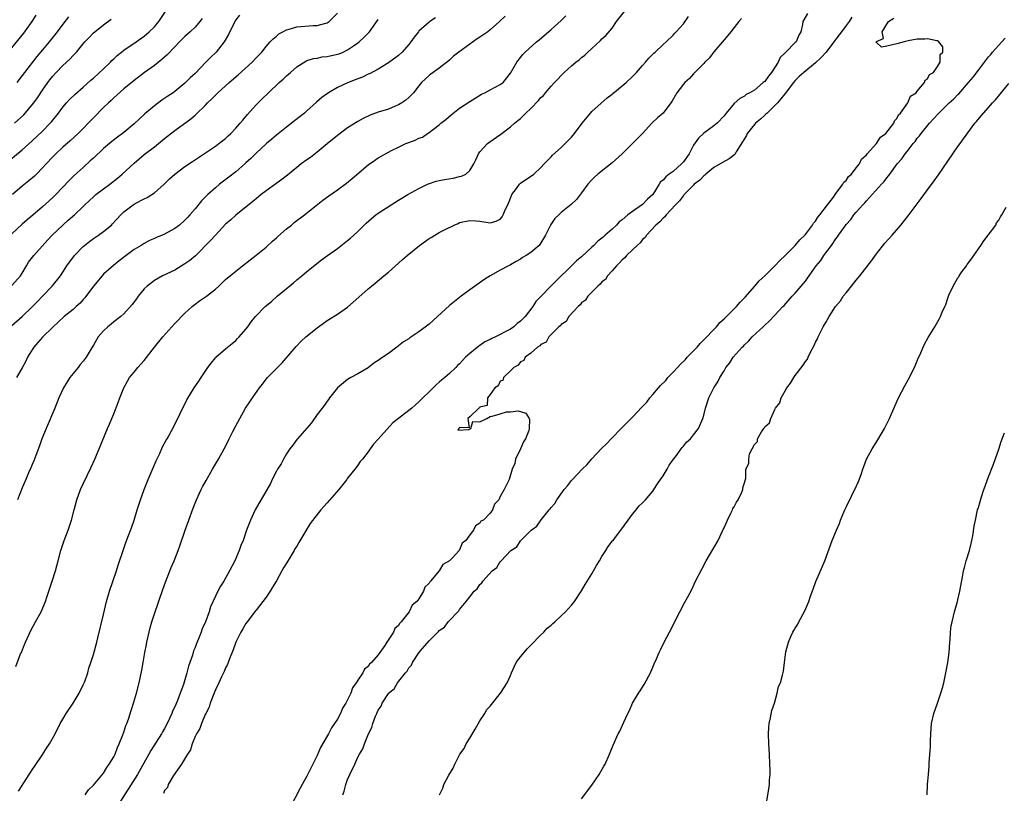
# Model space of a CAD drawing. Units: inches. Extents: x 2568000 to 2571000, y 1533000 to 1536000.
# Drawn here: x 2568951 to 2569144, y 1534537 to 1534689 of the extents above; entities that cross this region are included whole.
import ezdxf

# ---------------------------------------------------------------- set-up
doc = ezdxf.new("R2010")
doc.units = ezdxf.units.IN
doc.header["$MEASUREMENT"] = 0
doc.layers.add('LD25681533_2ft', color=93, linetype='Continuous')

msp = doc.modelspace()

# ---------------------------------------------------------------- linework, layer by layer
at = {"layer": 'LD25681533_2ft'}
for points, elevation in [([(2568948.38, 1534661.62), (2568951, 1534663.8), (2568953, 1534665.57), (2568955, 1534667.42), (2568956.52, 1534669), (2568956.74, 1534669.26), (2568958.14, 1534671), (2568959, 1534672.17), (2568959.72, 1534673), (2568960.32, 1534673.68), (2568961.33, 1534674.67), (2568963, 1534676.09), (2568964.52, 1534677.48), (2568965, 1534677.86), (2568967, 1534679.69), (2568968.35, 1534681), (2568968.65, 1534681.35), (2568969, 1534681.66), (2568969.68, 1534682.32), (2568970.55, 1534683), (2568971, 1534683.38), (2568973.4, 1534685), (2568975, 1534686.15), (2568976, 1534687), (2568977, 1534687.93), (2568977.9, 1534689), (2568979.17, 1534691)], 7572), ([(2568949, 1534637.14), (2568950.69, 1534639), (2568951, 1534639.52), (2568951.84, 1534641), (2568952.28, 1534641.72), (2568953.29, 1534643), (2568955.97, 1534646.03), (2568956.91, 1534647), (2568958.97, 1534649), (2568960.07, 1534649.93), (2568961.28, 1534651), (2568963, 1534652.65), (2568963.33, 1534653), (2568965, 1534654.57), (2568965.5, 1534655), (2568967, 1534656.13), (2568968.22, 1534657), (2568969.77, 1534658.23), (2568970.68, 1534659), (2568973, 1534661.19), (2568975, 1534662.84), (2568977, 1534664.4), (2568979, 1534666.04), (2568981, 1534667.57), (2568984.15, 1534669.85), (2568985, 1534670.6), (2568985.22, 1534670.78), (2568987, 1534672.52), (2568987.47, 1534673), (2568988.26, 1534673.74), (2568989, 1534674.52), (2568989.5, 1534675), (2568991.7, 1534677), (2568993.47, 1534678.53), (2568996.22, 1534681), (2568997, 1534681.84), (2568998.13, 1534683), (2568999, 1534684.09), (2568999.78, 1534685), (2569000.37, 1534685.63), (2569001, 1534686.14), (2569001.45, 1534686.55), (2569002.23, 1534687), (2569003, 1534687.38), (2569003.49, 1534687.5), (2569005, 1534687.95), (2569008.25, 1534688.25), (2569009, 1534688.2), (2569010.71, 1534688.71), (2569011, 1534688.75), (2569011.34, 1534689), (2569013, 1534690.66)], 7566), ([(2568993.72, 1534690.28), (2568993, 1534689.34), (2568992.87, 1534689.13), (2568991.57, 1534686.43), (2568990.75, 1534685), (2568989.12, 1534683), (2568988.04, 1534681.96), (2568987.13, 1534681), (2568985, 1534678.79), (2568984.05, 1534677.95), (2568983, 1534676.88), (2568981, 1534675.22), (2568980.69, 1534675), (2568979.67, 1534674.33), (2568978.48, 1534673.52), (2568977, 1534672.46), (2568975.12, 1534670.88), (2568973, 1534668.89), (2568971, 1534667.2), (2568969.73, 1534666.27), (2568968.61, 1534665.39), (2568967, 1534664.03), (2568965, 1534662.17), (2568964.4, 1534661.6), (2568963, 1534660.31), (2568961.25, 1534658.75), (2568960.23, 1534657.77), (2568957.63, 1534655), (2568957, 1534654.39), (2568955, 1534652.58), (2568953.07, 1534650.93), (2568951.98, 1534650.02), (2568951, 1534649.19), (2568949, 1534647.3)], 7568), ([(2568949, 1534683.81), (2568951.31, 1534686.69), (2568952.98, 1534689), (2568953.77, 1534690.23)], 7578), ([(2568949.75, 1534562.25), (2568950.7, 1534564.7), (2568950.84, 1534565), (2568951.48, 1534566.52), (2568951.65, 1534567), (2568952.71, 1534569.29), (2568953.64, 1534571), (2568954.71, 1534573), (2568955.56, 1534575), (2568955.87, 1534575.87), (2568956.89, 1534579), (2568957.53, 1534581), (2568958.11, 1534583), (2568958.63, 1534585), (2568959.28, 1534587), (2568960.04, 1534589), (2568960.7, 1534591), (2568961.22, 1534593), (2568961.77, 1534595), (2568962.49, 1534597), (2568963, 1534598.15), (2568964.57, 1534601.43), (2568965.29, 1534603), (2568966.17, 1534605), (2568967.77, 1534609), (2568968.16, 1534609.84), (2568968.6, 1534611), (2568969, 1534611.92), (2568969.89, 1534614.11), (2568970.22, 1534615), (2568971, 1534616.99), (2568971.7, 1534618.3), (2568972.13, 1534619), (2568973, 1534620.11), (2568973.76, 1534621), (2568975, 1534622.35), (2568977.02, 1534625), (2568978.63, 1534627), (2568981, 1534629.63), (2568983, 1534631.67), (2568984.44, 1534633), (2568985, 1534633.47), (2568985.89, 1534634.11), (2568987.24, 1534635), (2568989, 1534636.39), (2568989.66, 1534637), (2568991, 1534638.28), (2568991.38, 1534638.62), (2568991.87, 1534639), (2568993, 1534639.93), (2568994.33, 1534641), (2568995.83, 1534642.17), (2568997, 1534643.06), (2568999, 1534644.66), (2569000.2, 1534645.8), (2569001, 1534646.48), (2569001.27, 1534646.73), (2569003, 1534648.25), (2569003.93, 1534649), (2569004.51, 1534649.49), (2569006.49, 1534651), (2569010.13, 1534653.87), (2569011.28, 1534654.72), (2569013, 1534655.91), (2569014.79, 1534657.21), (2569015.88, 1534658.12), (2569019, 1534660.82), (2569020.29, 1534661.71), (2569021, 1534662.18), (2569022.42, 1534663), (2569023.64, 1534663.64), (2569025, 1534664.32), (2569026.44, 1534665), (2569027, 1534665.23), (2569028.3, 1534665.7), (2569029, 1534666.06), (2569029.71, 1534666.29), (2569030.71, 1534667), (2569031, 1534667.18), (2569031.87, 1534667.87), (2569033, 1534668.71), (2569033.31, 1534669), (2569034.27, 1534669.73), (2569035.33, 1534670.67), (2569037, 1534671.94), (2569039, 1534673.29), (2569040.04, 1534673.96), (2569041.29, 1534674.71), (2569041.98, 1534675), (2569043, 1534675.59), (2569045, 1534676.61), (2569045.55, 1534677), (2569047, 1534678.86), (2569048.24, 1534681), (2569049, 1534681.9), (2569049.47, 1534682.53), (2569049.93, 1534683), (2569052.14, 1534685), (2569052.63, 1534685.37), (2569055, 1534687.43), (2569057, 1534689.19), (2569057.91, 1534690.09)], 7558), ([(2569032.25, 1534689.75), (2569031.14, 1534689), (2569031, 1534688.89), (2569029, 1534687.1), (2569028.9, 1534687), (2569028.06, 1534685.94), (2569027.39, 1534685), (2569027, 1534684.5), (2569025.7, 1534683), (2569025, 1534682.33), (2569023, 1534680.88), (2569021, 1534679.63), (2569019.28, 1534678.72), (2569019, 1534678.63), (2569017.93, 1534678.07), (2569017, 1534677.73), (2569016.49, 1534677.51), (2569015, 1534676.94), (2569013, 1534676.03), (2569011.22, 1534675), (2569009.93, 1534674.07), (2569008.86, 1534673.14), (2569007, 1534671.44), (2569006.49, 1534671), (2569004.55, 1534669.45), (2569003, 1534668.25), (2569001, 1534666.64), (2569000.12, 1534665.88), (2568999.03, 1534665), (2568997, 1534663.12), (2568995.95, 1534662.05), (2568995, 1534661.21), (2568994.78, 1534661), (2568993, 1534659.48), (2568991.62, 1534658.38), (2568989.8, 1534657), (2568989, 1534656.32), (2568987.51, 1534655), (2568987.25, 1534654.75), (2568987, 1534654.46), (2568986.27, 1534653.73), (2568985, 1534652.16), (2568983.99, 1534651), (2568983.5, 1534650.5), (2568983, 1534649.95), (2568981.93, 1534649), (2568981, 1534648.32), (2568979, 1534647.2), (2568978.55, 1534647), (2568977.44, 1534646.56), (2568977, 1534646.33), (2568976.07, 1534645.93), (2568975, 1534645.4), (2568974.37, 1534645), (2568973, 1534644.17), (2568971.17, 1534642.83), (2568970.07, 1534641.93), (2568968.94, 1534641.06), (2568967, 1534639.31), (2568966.72, 1534639), (2568965, 1534636.98), (2568963.33, 1534634.67), (2568963, 1534634.35), (2568962.38, 1534633.62), (2568961.63, 1534633), (2568961, 1534632.42), (2568959.28, 1534631), (2568957, 1534628.94), (2568955, 1534626.99), (2568954.11, 1534625.89), (2568953.3, 1534625), (2568952.04, 1534623), (2568951.73, 1534622.27), (2568951, 1534620.96), (2568949.87, 1534619)], 7562), ([(2568960.1, 1534689.9), (2568959, 1534688.51), (2568957.89, 1534687), (2568956.33, 1534685), (2568955, 1534683.45), (2568953.9, 1534682.1), (2568951.46, 1534679), (2568951, 1534678.36), (2568949.93, 1534677)], 7576), ([(2569045.95, 1534690.05), (2569044.83, 1534689), (2569043, 1534687.38), (2569042.54, 1534687), (2569041, 1534685.93), (2569040.43, 1534685.57), (2569039, 1534684.57), (2569036.83, 1534683), (2569035.83, 1534682.17), (2569035, 1534681.43), (2569033, 1534679.85), (2569031.35, 1534678.65), (2569031, 1534678.36), (2569029.55, 1534677), (2569029, 1534676.34), (2569027.92, 1534675), (2569027.48, 1534674.52), (2569027, 1534674.09), (2569026.46, 1534673.54), (2569025.68, 1534673), (2569025, 1534672.6), (2569024.36, 1534672.36), (2569023, 1534671.77), (2569021, 1534671.16), (2569019.4, 1534670.6), (2569018.05, 1534669.95), (2569017, 1534669.37), (2569015, 1534668.12), (2569013, 1534666.62), (2569011, 1534664.94), (2569009, 1534663.29), (2569007.71, 1534662.29), (2569007, 1534661.83), (2569005.87, 1534661), (2569005, 1534660.33), (2569003.18, 1534658.82), (2569002.08, 1534657.92), (2568999, 1534655.73), (2568998.02, 1534655), (2568997, 1534654.17), (2568996.37, 1534653.63), (2568993, 1534650.91), (2568992, 1534650), (2568991, 1534649.14), (2568989, 1534647.03), (2568988.06, 1534645.94), (2568985.05, 1534642.95), (2568983.94, 1534642.06), (2568983, 1534641.37), (2568981, 1534640.16), (2568978.6, 1534639), (2568977, 1534638.11), (2568975.56, 1534637), (2568975, 1534636.43), (2568973.78, 1534635), (2568973.48, 1534634.52), (2568972.61, 1534633.39), (2568971, 1534631.55), (2568970.41, 1534631), (2568969, 1534629.96), (2568968.47, 1534629.53), (2568967.86, 1534629), (2568967, 1534628.17), (2568965.96, 1534627), (2568965, 1534625.38), (2568964.75, 1534625), (2568963.6, 1534623), (2568963, 1534622.23), (2568962.43, 1534621.57), (2568962, 1534621), (2568961, 1534619.82), (2568960.38, 1534619), (2568959.83, 1534618.17), (2568959.15, 1534617), (2568958.22, 1534615), (2568957.42, 1534613), (2568955.7, 1534609), (2568954.89, 1534607), (2568954.42, 1534605.58), (2568953.68, 1534603.68), (2568953.32, 1534602.68), (2568953, 1534601.94), (2568952.73, 1534601.27), (2568952.27, 1534600.27), (2568951.71, 1534599), (2568951, 1534597.32), (2568950.09, 1534595)], 7560), ([(2568950.26, 1534537.74), (2568951, 1534538.82), (2568951.33, 1534539.33), (2568952.4, 1534541), (2568952.61, 1534541.39), (2568953, 1534541.93), (2568953.41, 1534542.59), (2568955.05, 1534545), (2568955.81, 1534546.19), (2568956.36, 1534547), (2568957.51, 1534549), (2568958.5, 1534551), (2568959, 1534551.86), (2568959.68, 1534553), (2568961, 1534555), (2568962.22, 1534557), (2568963, 1534558.6), (2568963.19, 1534559), (2568963.3, 1534559.3), (2568963.89, 1534561), (2568964.12, 1534561.88), (2568964.52, 1534563), (2568965, 1534564.56), (2568965.66, 1534567), (2568965.89, 1534567.89), (2568967, 1534572.44), (2568967.58, 1534575), (2568968.17, 1534577), (2568969.52, 1534581), (2568969.87, 1534582.13), (2568970.84, 1534585), (2568971.41, 1534586.59), (2568971.94, 1534587.94), (2568972.51, 1534589.49), (2568973.01, 1534591), (2568973.61, 1534593), (2568973.97, 1534594.03), (2568974.27, 1534595), (2568974.99, 1534597), (2568975.78, 1534599), (2568976.38, 1534600.38), (2568977.34, 1534602.66), (2568977.98, 1534603.98), (2568978.62, 1534605.38), (2568979.3, 1534606.7), (2568979.49, 1534607), (2568980.73, 1534609.27), (2568983.36, 1534614.64), (2568984.85, 1534617), (2568985.71, 1534618.29), (2568986.2, 1534619), (2568987.53, 1534621), (2568988.16, 1534621.84), (2568989, 1534622.88), (2568989.11, 1534623), (2568991, 1534624.68), (2568992.26, 1534625.74), (2568993, 1534626.32), (2568993.32, 1534626.68), (2568993.64, 1534627), (2568995, 1534628.51), (2568995.37, 1534629), (2568996.04, 1534629.96), (2568996.89, 1534631), (2568998.81, 1534633), (2569000, 1534634), (2569001.13, 1534635), (2569004.36, 1534637.64), (2569005, 1534638.2), (2569006.01, 1534639), (2569007, 1534639.86), (2569009.87, 1534642.13), (2569011.01, 1534643), (2569013, 1534644.41), (2569015, 1534645.94), (2569015.57, 1534646.43), (2569016.19, 1534647), (2569017, 1534647.76), (2569018.64, 1534649.36), (2569019.7, 1534650.3), (2569020.57, 1534651), (2569021, 1534651.32), (2569023.55, 1534653), (2569025, 1534653.9), (2569026.83, 1534655), (2569029, 1534656.17), (2569030.69, 1534657), (2569030.9, 1534657.1), (2569032.38, 1534657.62), (2569033, 1534657.74), (2569034.02, 1534657.98), (2569035.76, 1534658.24), (2569037, 1534658.56), (2569037.4, 1534658.6), (2569038.24, 1534659), (2569039, 1534659.71), (2569039.79, 1534661), (2569040.18, 1534661.82), (2569040.71, 1534663), (2569041, 1534663.39), (2569042.49, 1534665), (2569042.77, 1534665.23), (2569045.14, 1534666.87), (2569047, 1534668.28), (2569047.79, 1534669), (2569048.48, 1534669.52), (2569049, 1534669.95), (2569050.05, 1534671), (2569051, 1534671.91), (2569052.55, 1534673.45), (2569053, 1534674.06), (2569053.51, 1534674.49), (2569053.9, 1534675), (2569055, 1534676.28), (2569055.67, 1534677), (2569056.34, 1534677.66), (2569057, 1534678.4), (2569057.59, 1534679), (2569059, 1534680.28), (2569059.87, 1534681), (2569060.51, 1534681.49), (2569061, 1534681.92), (2569061.6, 1534682.4), (2569062.25, 1534683), (2569063, 1534683.73), (2569064.7, 1534685.3), (2569065, 1534685.61), (2569065.75, 1534686.25), (2569067, 1534687.72), (2569067.88, 1534689), (2569069.41, 1534691)], 7556), ([(2568963.37, 1534537), (2568964.03, 1534537.97), (2568965, 1534538.87), (2568967, 1534541.26), (2568967.64, 1534542.36), (2568968.14, 1534543), (2568969, 1534544.48), (2568969.26, 1534545), (2568969.72, 1534546.28), (2568970.08, 1534547), (2568970.82, 1534548.82), (2568971, 1534549.32), (2568971.39, 1534550.61), (2568971.57, 1534551), (2568971.9, 1534551.9), (2568972.42, 1534553.58), (2568972.88, 1534555), (2568973.48, 1534557), (2568974, 1534559), (2568974.24, 1534560.24), (2568974.52, 1534561.48), (2568974.78, 1534563), (2568975.15, 1534565), (2568975.45, 1534566.55), (2568975.52, 1534567), (2568975.95, 1534569), (2568976.16, 1534569.84), (2568976.5, 1534571), (2568977, 1534572.55), (2568978.64, 1534577.36), (2568979.18, 1534578.82), (2568980.32, 1534581.68), (2568980.87, 1534583), (2568981.67, 1534585), (2568982.03, 1534585.97), (2568983.04, 1534589), (2568983.75, 1534591), (2568984.63, 1534593.37), (2568985.29, 1534595), (2568986.22, 1534597), (2568986.48, 1534597.52), (2568987.19, 1534598.81), (2568988.43, 1534601), (2568989, 1534602), (2568989.6, 1534603), (2568990.71, 1534605), (2568991.49, 1534606.51), (2568991.72, 1534607), (2568992.44, 1534608.44), (2568993, 1534609.52), (2568993.8, 1534611), (2568994.92, 1534613), (2568995.77, 1534614.23), (2568996.26, 1534615), (2568997.66, 1534617), (2568998.26, 1534617.74), (2568999, 1534618.7), (2568999.26, 1534619), (2569002.12, 1534621.88), (2569004.87, 1534625.13), (2569005.85, 1534626.15), (2569006.78, 1534627), (2569009, 1534628.81), (2569009.26, 1534629), (2569011, 1534630.22), (2569013, 1534631.47), (2569015, 1534632.85), (2569017.18, 1534634.82), (2569019, 1534636.45), (2569019.67, 1534637), (2569020.42, 1534637.58), (2569022.13, 1534639), (2569023, 1534639.74), (2569025, 1534641.53), (2569025.8, 1534642.2), (2569026.68, 1534643), (2569029.13, 1534645), (2569031, 1534646.34), (2569031.44, 1534646.56), (2569032.11, 1534647), (2569033, 1534647.52), (2569034.15, 1534648.15), (2569035.95, 1534649), (2569036.7, 1534649.3), (2569037, 1534649.47), (2569039, 1534649.91), (2569040.18, 1534649.82), (2569041, 1534649.73), (2569043, 1534649.44), (2569044.23, 1534649.77), (2569045, 1534650.14), (2569045.39, 1534650.61), (2569045.6, 1534651), (2569045.97, 1534651.97), (2569046.47, 1534653), (2569047, 1534654.29), (2569047.19, 1534654.81), (2569047.3, 1534655), (2569048.2, 1534656.2), (2569048.77, 1534657), (2569048.87, 1534657.13), (2569049, 1534657.24), (2569051.58, 1534659), (2569053, 1534660.28), (2569053.65, 1534661), (2569055, 1534662.4), (2569055.26, 1534662.74), (2569057, 1534664.23), (2569057.79, 1534665), (2569058.37, 1534665.63), (2569059, 1534666.24), (2569059.61, 1534667), (2569061.08, 1534669), (2569062.73, 1534671), (2569063, 1534671.3), (2569065.99, 1534674.01), (2569067, 1534674.72), (2569067.14, 1534674.86), (2569069, 1534676.34), (2569069.74, 1534677), (2569071, 1534678.18), (2569071.79, 1534679), (2569073, 1534680.38), (2569073.59, 1534681), (2569074.23, 1534681.77), (2569075.2, 1534682.8), (2569075.47, 1534683), (2569077, 1534684.48), (2569077.64, 1534685), (2569079, 1534686.3), (2569079.31, 1534686.69), (2569079.6, 1534687), (2569081, 1534688.52), (2569082.03, 1534689.97)], 7554), ([(2569105.4, 1534690.6), (2569104.67, 1534689.33), (2569104.51, 1534689), (2569104.42, 1534688.42), (2569104.1, 1534687), (2569103.71, 1534686.29), (2569103.17, 1534685), (2569103, 1534684.85), (2569101.17, 1534683), (2569101.07, 1534682.93), (2569100.06, 1534681.94), (2569099.65, 1534681), (2569098.33, 1534679), (2569097.74, 1534678.26), (2569097, 1534677.24), (2569096.86, 1534677.14), (2569096.71, 1534677), (2569095, 1534675.54), (2569094.04, 1534675), (2569093.35, 1534674.65), (2569093, 1534674.36), (2569092.11, 1534673.89), (2569091, 1534672.89), (2569089.43, 1534671), (2569089, 1534670.44), (2569087.63, 1534669), (2569087, 1534668.5), (2569085, 1534667.06), (2569083.95, 1534666.05), (2569083, 1534664.67), (2569082.14, 1534663), (2569081, 1534661.44), (2569080.64, 1534661), (2569079, 1534659.54), (2569078.24, 1534659), (2569077.53, 1534658.47), (2569077, 1534657.83), (2569076.49, 1534657.51), (2569076.22, 1534657), (2569074.97, 1534655), (2569073.94, 1534654.06), (2569073, 1534653.04), (2569071, 1534651.65), (2569070.11, 1534651), (2569069, 1534650.04), (2569068.39, 1534649.61), (2569067.84, 1534649), (2569067, 1534648.2), (2569065.66, 1534647), (2569065.29, 1534646.71), (2569065, 1534646.41), (2569064.19, 1534645.81), (2569063.4, 1534645), (2569063, 1534644.62), (2569061, 1534642.78), (2569060.02, 1534641.98), (2569059, 1534640.99), (2569056, 1534638), (2569052.02, 1534633.98), (2569051.4, 1534633), (2569049.89, 1534631), (2569049, 1534630.1), (2569048.35, 1534629.65), (2569047.67, 1534629), (2569047, 1534628.56), (2569045.98, 1534627.98), (2569045, 1534627.48), (2569044.04, 1534627), (2569043.32, 1534626.68), (2569043, 1534626.47), (2569041.98, 1534626.02), (2569041, 1534625.32), (2569040.79, 1534625.21), (2569039, 1534623.76), (2569038.2, 1534623), (2569037, 1534621.73), (2569036.62, 1534621.38), (2569036.26, 1534621), (2569035, 1534619.79), (2569034.09, 1534619), (2569033.47, 1534618.53), (2569033, 1534618.09), (2569032.39, 1534617.61), (2569031.81, 1534617), (2569031, 1534616.24), (2569029.81, 1534615), (2569029, 1534614.23), (2569028.32, 1534613.68), (2569027.6, 1534613), (2569025, 1534610.98), (2569023.87, 1534610.13), (2569021, 1534606.88), (2569020.08, 1534605.92), (2569019.45, 1534605), (2569019, 1534604.41), (2569017.92, 1534603), (2569017.49, 1534602.51), (2569017, 1534601.8), (2569016.64, 1534601.36), (2569016.41, 1534601), (2569015, 1534599.22), (2569014.85, 1534599), (2569014.3, 1534598.3), (2569013.25, 1534597), (2569011, 1534594.4), (2569010.3, 1534593.7), (2569009.72, 1534593), (2569007.65, 1534590.35), (2569005.4, 1534586.6), (2569005, 1534585.9), (2569004.64, 1534585.36), (2569004.47, 1534585), (2569003.7, 1534583.7), (2569003, 1534582.55), (2569002.38, 1534581.62), (2569002.08, 1534581), (2569001, 1534579.04), (2569000.21, 1534577.79), (2568999.77, 1534577), (2568999, 1534575.88), (2568998.35, 1534575), (2568997, 1534573.3), (2568996.86, 1534573.14), (2568995.21, 1534571), (2568995, 1534570.68), (2568994.37, 1534569.63), (2568994, 1534569), (2568993.03, 1534567), (2568992.48, 1534565.52), (2568991.76, 1534563.76), (2568991.48, 1534563), (2568991.37, 1534562.63), (2568991, 1534561.93), (2568990.73, 1534561.27), (2568990.18, 1534560.18), (2568989.68, 1534559), (2568989, 1534557.62), (2568988.82, 1534557.18), (2568988.53, 1534556.53), (2568987.97, 1534555), (2568987.77, 1534554.23), (2568987.09, 1534553), (2568987, 1534552.82), (2568986.23, 1534551), (2568985.94, 1534550.06), (2568985.25, 1534549), (2568985, 1534548.46), (2568984.43, 1534547), (2568984.13, 1534545.87), (2568983.51, 1534545), (2568982.35, 1534543), (2568980.77, 1534540.77), (2568979.74, 1534539), (2568979.59, 1534538.41), (2568979, 1534537.88), (2568978.76, 1534537.24)], 7550), ([(2569114.14, 1534689.86), (2569113.58, 1534689), (2569113, 1534688.25), (2569112.12, 1534687), (2569111.62, 1534686.38), (2569111, 1534685.55), (2569110.61, 1534685), (2569109.05, 1534682.95), (2569108.07, 1534681.93), (2569107, 1534680.88), (2569104.66, 1534679), (2569103.79, 1534678.21), (2569103, 1534677.41), (2569102.65, 1534677), (2569101, 1534674.87), (2569100.2, 1534673.8), (2569099.5, 1534673), (2569099, 1534672.48), (2569097.45, 1534671), (2569097.24, 1534670.76), (2569097, 1534670.58), (2569096.16, 1534669.84), (2569095.21, 1534669), (2569095, 1534668.77), (2569093.58, 1534667), (2569093.39, 1534666.61), (2569092.65, 1534665.35), (2569091.4, 1534663.4), (2569091.11, 1534662.89), (2569089.98, 1534662.02), (2569088.68, 1534661.32), (2569087, 1534660.28), (2569085.42, 1534659), (2569085.21, 1534658.79), (2569085, 1534658.64), (2569084.21, 1534657.79), (2569083.16, 1534657), (2569083, 1534656.84), (2569081.19, 1534655), (2569081.12, 1534654.88), (2569081, 1534654.79), (2569080.26, 1534653.74), (2569079.48, 1534653), (2569077.61, 1534651), (2569077.37, 1534650.63), (2569077, 1534650.38), (2569076.38, 1534649.62), (2569075.56, 1534649), (2569073.74, 1534647), (2569073.47, 1534646.53), (2569073, 1534646.17), (2569072.5, 1534645.5), (2569071.92, 1534645), (2569071, 1534644.11), (2569069.83, 1534643), (2569069.48, 1534642.52), (2569069, 1534642.18), (2569068.46, 1534641.54), (2569067.87, 1534641), (2569067, 1534639.98), (2569066.11, 1534639), (2569065.71, 1534638.29), (2569065, 1534637.82), (2569064.63, 1534637.37), (2569064.16, 1534637), (2569063, 1534635.83), (2569062.21, 1534635), (2569061.77, 1534634.23), (2569061, 1534633.69), (2569060.7, 1534633.3), (2569060.34, 1534633), (2569058.47, 1534631), (2569057.95, 1534630.05), (2569057, 1534629.48), (2569056.79, 1534629.21), (2569056.53, 1534629), (2569054.53, 1534627), (2569054.02, 1534625.98), (2569053, 1534625.52), (2569052.77, 1534625.23), (2569052.35, 1534625), (2569051, 1534623.82), (2569049.92, 1534623), (2569049.66, 1534622.34), (2569049, 1534622.11), (2569048.53, 1534621.47), (2569047.66, 1534621), (2569047, 1534620.32), (2569045.61, 1534619), (2569045.53, 1534618.47), (2569045, 1534618.28), (2569044.58, 1534617.42), (2569043.94, 1534617), (2569043, 1534615.68), (2569042.47, 1534615), (2569042.46, 1534613.54), (2569041, 1534613.18), (2569040.94, 1534613.06), (2569040.82, 1534613), (2569039, 1534611.27), (2569038.63, 1534611), (2569038.89, 1534609.11), (2569037, 1534609.19), (2569036.95, 1534609.05), (2569036.84, 1534609), (2569036.66, 1534608.66), (2569038.81, 1534608.81), (2569039.21, 1534609), (2569039.64, 1534610.36), (2569041, 1534610.29), (2569042.39, 1534611), (2569043, 1534611.34), (2569043.41, 1534611.41), (2569045, 1534611.9), (2569046.26, 1534612.26), (2569047, 1534612.31), (2569048.5, 1534612.5), (2569049, 1534612.37), (2569050, 1534612), (2569050.68, 1534611), (2569050.78, 1534610.78), (2569050.7, 1534609), (2569050.62, 1534608.62), (2569049.95, 1534607), (2569049.59, 1534606.41), (2569049, 1534605), (2569048.03, 1534603), (2569047.85, 1534602.15), (2569047.32, 1534601), (2569046.75, 1534599), (2569046.57, 1534598.57), (2569045.8, 1534597), (2569045, 1534595.61), (2569044.72, 1534595), (2569043.85, 1534594.15), (2569043.5, 1534593), (2569043, 1534592.36), (2569041.71, 1534591), (2569041.21, 1534590.79), (2569041, 1534590.42), (2569040.12, 1534589.88), (2569039.71, 1534589), (2569039, 1534588.1), (2569038.26, 1534587), (2569037.52, 1534586.48), (2569037, 1534585.13), (2569036.93, 1534585.07), (2569036.9, 1534585), (2569035.61, 1534583.61), (2569035, 1534582.98), (2569033.72, 1534582.28), (2569033, 1534581), (2569031.27, 1534579), (2569031.13, 1534578.87), (2569031, 1534578.59), (2569030.2, 1534577.8), (2569029.92, 1534577), (2569029, 1534575.54), (2569028.61, 1534575), (2569027.71, 1534574.29), (2569027.09, 1534573), (2569025.52, 1534571), (2569025.24, 1534570.76), (2569025, 1534570.29), (2569024.3, 1534569.7), (2569024.04, 1534569), (2569022.73, 1534567), (2569022.32, 1534566.32), (2569021, 1534564.52), (2569019.69, 1534563), (2569019.32, 1534562.68), (2569019, 1534562.22), (2569018.31, 1534561.69), (2569017.99, 1534561), (2569017, 1534559.53), (2569016.66, 1534559), (2569015.95, 1534558.05), (2569015.6, 1534557), (2569015, 1534555.66), (2569014.66, 1534555), (2569014, 1534554), (2569013.62, 1534553), (2569013, 1534551.88), (2569012.44, 1534551), (2569011.84, 1534550.16), (2569011.26, 1534549), (2569009.69, 1534546.31), (2569009, 1534544.71), (2569007.79, 1534542.21), (2569007, 1534540.69), (2569006.05, 1534539), (2569005.69, 1534538.31), (2569003.6, 1534534.4)], 7548), ([(2568949, 1534629.27), (2568951, 1534631), (2568953, 1534632.92), (2568954.03, 1534633.97), (2568955, 1534635.04), (2568956.87, 1534637), (2568958.51, 1534639), (2568959, 1534639.71), (2568959.79, 1534641), (2568960.32, 1534641.68), (2568961.17, 1534642.83), (2568961.31, 1534643), (2568963, 1534644.78), (2568963.23, 1534645), (2568964.22, 1534645.78), (2568965, 1534646.34), (2568965.98, 1534647), (2568967, 1534647.72), (2568968.58, 1534649), (2568968.79, 1534649.21), (2568970.38, 1534651), (2568971, 1534651.6), (2568972.84, 1534653), (2568973.22, 1534653.22), (2568975, 1534654.16), (2568975.57, 1534654.43), (2568976.52, 1534655), (2568977, 1534655.32), (2568978.9, 1534657), (2568979.95, 1534658.05), (2568981, 1534659), (2568983, 1534660.48), (2568984.52, 1534661.48), (2568989, 1534664.51), (2568989.69, 1534665), (2568991, 1534666), (2568991.5, 1534666.5), (2568992.04, 1534667), (2568993, 1534668.03), (2568993.85, 1534669), (2568994.36, 1534669.64), (2568995.29, 1534670.71), (2568997, 1534672.6), (2568997.39, 1534673), (2568998.21, 1534673.79), (2568999.41, 1534675), (2569001.53, 1534677), (2569002.33, 1534677.67), (2569003, 1534678.34), (2569003.36, 1534678.64), (2569003.75, 1534679), (2569005, 1534680.11), (2569006.76, 1534681.24), (2569007, 1534681.34), (2569008.26, 1534681.74), (2569009, 1534681.83), (2569009.97, 1534682.03), (2569011, 1534682.11), (2569013, 1534682.56), (2569013.33, 1534682.67), (2569014.11, 1534683), (2569015, 1534683.41), (2569016.36, 1534684.36), (2569017, 1534684.79), (2569017.28, 1534685), (2569018.16, 1534685.84), (2569019, 1534686.72), (2569019.3, 1534687), (2569021, 1534689.4)], 7564), ([(2568986.39, 1534689.61), (2568985.96, 1534689), (2568985, 1534687.89), (2568984.04, 1534687), (2568983, 1534686.09), (2568981.91, 1534685), (2568981, 1534684.05), (2568979.53, 1534682.47), (2568979, 1534682.02), (2568978.47, 1534681.53), (2568977, 1534680.38), (2568975.04, 1534679), (2568973, 1534677.44), (2568971, 1534675.78), (2568969, 1534674.02), (2568968.5, 1534673.5), (2568967.95, 1534673), (2568967, 1534672.11), (2568965, 1534670.07), (2568964, 1534669), (2568963, 1534667.97), (2568962.03, 1534667), (2568960.46, 1534665.54), (2568959, 1534664.28), (2568957.61, 1534663), (2568957, 1534662.4), (2568955.69, 1534661), (2568955, 1534660.21), (2568953.83, 1534659), (2568953.41, 1534658.59), (2568952.32, 1534657.68), (2568951, 1534656.65), (2568949.09, 1534655)], 7570), ([(2568949.48, 1534669), (2568951.32, 1534670.68), (2568951.61, 1534671), (2568953.27, 1534673), (2568954.01, 1534673.99), (2568955, 1534675.48), (2568956.04, 1534677), (2568956.45, 1534677.55), (2568957, 1534678.25), (2568957.68, 1534679), (2568959, 1534680.33), (2568960.38, 1534681.62), (2568961, 1534682.31), (2568961.36, 1534682.64), (2568961.68, 1534683), (2568963, 1534684.61), (2568963.34, 1534685), (2568964.16, 1534685.84), (2568965, 1534686.75), (2568965.26, 1534687), (2568967, 1534688.38), (2568968.53, 1534689.47)], 7574), ([(2569092.43, 1534689.57), (2569091.92, 1534689), (2569091, 1534687.81), (2569090.34, 1534687), (2569089.76, 1534686.24), (2569089, 1534685.41), (2569087, 1534683.02), (2569086.15, 1534681.85), (2569085.25, 1534681), (2569085, 1534680.73), (2569083.25, 1534679), (2569083.14, 1534678.86), (2569083, 1534678.74), (2569082.18, 1534677.82), (2569081.27, 1534677), (2569081, 1534676.68), (2569079.73, 1534675), (2569078.73, 1534673.27), (2569077.02, 1534671), (2569075.93, 1534670.07), (2569074.78, 1534669), (2569072.98, 1534667), (2569071.03, 1534665), (2569069, 1534662.98), (2569067, 1534661.2), (2569064.2, 1534659), (2569063.56, 1534658.44), (2569063, 1534657.88), (2569062.22, 1534657), (2569061, 1534655.33), (2569059.99, 1534654.01), (2569058.97, 1534653.03), (2569057, 1534651.44), (2569056.5, 1534651), (2569055.74, 1534650.26), (2569054.92, 1534649.08), (2569053.89, 1534647), (2569052.8, 1534645.2), (2569052.63, 1534645), (2569051, 1534643.57), (2569050.12, 1534643), (2569049.4, 1534642.6), (2569049, 1534642.32), (2569048.15, 1534641.85), (2569047, 1534641.19), (2569046.59, 1534641), (2569045, 1534640.1), (2569043, 1534639.01), (2569041.79, 1534638.21), (2569039, 1534636.24), (2569037.33, 1534635), (2569037, 1534634.77), (2569036.01, 1534633.99), (2569035, 1534633.16), (2569032.65, 1534631), (2569031, 1534629.52), (2569029, 1534628), (2569027.2, 1534626.8), (2569027, 1534626.64), (2569025.95, 1534626.05), (2569025, 1534625.23), (2569024.85, 1534625.15), (2569024.66, 1534625), (2569023, 1534623.76), (2569021.9, 1534623), (2569021, 1534622.34), (2569020.17, 1534621.83), (2569019, 1534620.96), (2569017, 1534619.78), (2569015.6, 1534619), (2569015, 1534618.65), (2569013, 1534617), (2569011.44, 1534615), (2569011.26, 1534614.73), (2569011, 1534614.41), (2569010.44, 1534613.56), (2569009.97, 1534613), (2569009, 1534611.78), (2569007.86, 1534610.14), (2569005.16, 1534607), (2569005, 1534606.81), (2569004.24, 1534605.76), (2569003.63, 1534605), (2569003, 1534604.05), (2569002.37, 1534603), (2569001.93, 1534602.07), (2569001.22, 1534601), (2569001, 1534600.62), (2569000.18, 1534599), (2568999.8, 1534598.2), (2568996.8, 1534593), (2568995.87, 1534591), (2568995.13, 1534589), (2568994.44, 1534587), (2568994.01, 1534585.99), (2568993.65, 1534585), (2568992.8, 1534583), (2568991.79, 1534581), (2568990.63, 1534579), (2568990, 1534578), (2568989.48, 1534577), (2568989, 1534576.03), (2568988.05, 1534573.95), (2568987.76, 1534573), (2568987.03, 1534571.03), (2568986.38, 1534569.62), (2568986.17, 1534569), (2568985.64, 1534567.64), (2568985.26, 1534566.74), (2568985, 1534565.99), (2568984.72, 1534565.28), (2568984.48, 1534564.48), (2568983.99, 1534563), (2568983.72, 1534562.28), (2568983.4, 1534561), (2568982.71, 1534558.71), (2568982.09, 1534557), (2568981.53, 1534555.53), (2568981, 1534554.31), (2568980.57, 1534553.43), (2568980.43, 1534553), (2568979.97, 1534551.97), (2568979.51, 1534551), (2568979, 1534550.01), (2568978.62, 1534549.38), (2568978.42, 1534549), (2568976.29, 1534545.71), (2568975.92, 1534545), (2568973.67, 1534541), (2568969.87, 1534535)], 7552), ([(2569014.04, 1534537), (2569014.3, 1534537.7), (2569014.65, 1534539), (2569015, 1534540.03), (2569015.44, 1534541), (2569016.39, 1534543), (2569017, 1534544.41), (2569017.32, 1534545), (2569017.97, 1534546.03), (2569018.31, 1534547), (2569019.1, 1534549), (2569019.78, 1534550.22), (2569019.98, 1534551), (2569020.48, 1534552.48), (2569020.73, 1534553), (2569020.83, 1534553.17), (2569021, 1534553.65), (2569021.57, 1534554.43), (2569021.77, 1534555), (2569023, 1534556.92), (2569023.06, 1534557), (2569024.14, 1534557.86), (2569024.77, 1534559), (2569026.38, 1534561), (2569026.69, 1534561.31), (2569027, 1534561.94), (2569027.52, 1534562.48), (2569027.75, 1534563), (2569029, 1534564.94), (2569029.26, 1534565.26), (2569031, 1534567.26), (2569032.72, 1534569), (2569032.87, 1534569.13), (2569033, 1534569.29), (2569034.02, 1534569.98), (2569034.77, 1534571), (2569035, 1534571.26), (2569036.65, 1534573), (2569036.83, 1534573.17), (2569037, 1534573.45), (2569038.28, 1534575), (2569039, 1534575.93), (2569039.87, 1534577), (2569040.48, 1534577.52), (2569041, 1534578.34), (2569041.36, 1534578.64), (2569041.6, 1534579), (2569043.4, 1534581), (2569044.3, 1534581.7), (2569045, 1534582.83), (2569045.15, 1534583), (2569047.06, 1534585), (2569048.23, 1534585.77), (2569049, 1534586.95), (2569051.08, 1534589), (2569052.19, 1534589.81), (2569053.03, 1534591.03), (2569054.63, 1534593), (2569054.81, 1534593.19), (2569055, 1534593.48), (2569055.75, 1534594.25), (2569056.11, 1534595), (2569057.54, 1534597), (2569058.25, 1534597.75), (2569059, 1534598.78), (2569059.11, 1534598.89), (2569059.19, 1534599), (2569061.1, 1534601), (2569062.09, 1534601.91), (2569063, 1534603.01), (2569064.92, 1534605.08), (2569065.96, 1534606.04), (2569066.82, 1534607), (2569069, 1534609.19), (2569071, 1534611.24), (2569072.81, 1534613.19), (2569073.79, 1534614.21), (2569074.39, 1534615), (2569075, 1534615.72), (2569076.13, 1534617), (2569076.52, 1534617.48), (2569077.53, 1534618.47), (2569077.98, 1534619), (2569079, 1534620.06), (2569079.88, 1534621), (2569080.39, 1534621.61), (2569081.41, 1534622.59), (2569081.78, 1534623), (2569083.71, 1534625), (2569084.3, 1534625.71), (2569085.32, 1534626.68), (2569087, 1534628.49), (2569087.5, 1534629), (2569088.19, 1534629.81), (2569089, 1534630.53), (2569091, 1534632.52), (2569091.47, 1534633), (2569092.15, 1534633.85), (2569093, 1534634.66), (2569093.16, 1534634.84), (2569095.06, 1534637), (2569095.94, 1534638.06), (2569096.99, 1534639), (2569099.02, 1534641), (2569099.95, 1534642.05), (2569101, 1534642.98), (2569103, 1534644.98), (2569103.89, 1534646.11), (2569104.89, 1534647), (2569105, 1534647.12), (2569106.42, 1534649), (2569106.61, 1534649.39), (2569107, 1534649.76), (2569107.46, 1534650.54), (2569107.84, 1534651), (2569109.33, 1534653), (2569110.49, 1534654.49), (2569110.85, 1534655), (2569112.35, 1534657), (2569112.56, 1534657.44), (2569113, 1534657.77), (2569113.49, 1534658.51), (2569114.03, 1534659), (2569115, 1534660.21), (2569115.61, 1534661), (2569116.05, 1534661.95), (2569117, 1534662.8), (2569117.15, 1534663), (2569119, 1534665.03), (2569119.75, 1534666.25), (2569120.81, 1534667), (2569122.36, 1534669), (2569122.49, 1534669.51), (2569123, 1534669.96), (2569123.32, 1534670.68), (2569123.68, 1534671), (2569125.16, 1534673), (2569125.69, 1534674.31), (2569126.76, 1534675), (2569127, 1534675.32), (2569128.44, 1534677), (2569128.54, 1534677.46), (2569129, 1534677.73), (2569129.41, 1534678.59), (2569130.18, 1534679), (2569131, 1534680.18), (2569131.47, 1534681), (2569131.5, 1534682.5), (2569132, 1534683), (2569132.05, 1534684.05), (2569131.25, 1534685), (2569131, 1534685.18), (2569130.81, 1534685.19), (2569129, 1534685.63), (2569128.48, 1534685.52), (2569127, 1534685.52), (2569125.23, 1534685.23), (2569124.4, 1534685), (2569123, 1534684.64), (2569121, 1534684.16), (2569119.99, 1534683.99), (2569119, 1534684.87), (2569118.94, 1534684.94), (2569119, 1534685.06), (2569120.36, 1534685.64), (2569120.09, 1534687), (2569121.31, 1534689), (2569122.36, 1534689.64)], 7546), ([(2569033.07, 1534537), (2569033.7, 1534538.3), (2569033.93, 1534539), (2569034.89, 1534540.89), (2569035.74, 1534542.26), (2569036.04, 1534543), (2569037.07, 1534545), (2569037.88, 1534546.12), (2569038.29, 1534547), (2569039, 1534548.12), (2569040.08, 1534549.92), (2569041, 1534551.52), (2569041.95, 1534553), (2569042.31, 1534553.69), (2569043, 1534554.45), (2569045.04, 1534557), (2569046.36, 1534559), (2569047, 1534560.43), (2569047.21, 1534561), (2569048.1, 1534563), (2569049, 1534564.09), (2569049.68, 1534565), (2569050.29, 1534565.71), (2569051, 1534566.39), (2569053, 1534568.47), (2569053.56, 1534569), (2569054.24, 1534569.76), (2569055, 1534570.36), (2569055.33, 1534570.67), (2569055.7, 1534571), (2569057, 1534572.19), (2569057.84, 1534573), (2569058.39, 1534573.61), (2569059, 1534574.25), (2569059.34, 1534574.66), (2569059.6, 1534575), (2569061, 1534577.07), (2569061.68, 1534578.32), (2569063, 1534580.46), (2569063.92, 1534582.08), (2569064.52, 1534583), (2569065, 1534583.83), (2569065.78, 1534585), (2569066.22, 1534585.78), (2569067.09, 1534586.91), (2569067.18, 1534587), (2569067.88, 1534587.88), (2569068.73, 1534589), (2569070.13, 1534591), (2569071, 1534592.15), (2569071.71, 1534593), (2569072.25, 1534593.75), (2569073, 1534594.37), (2569073.27, 1534594.73), (2569073.57, 1534595), (2569075, 1534596.66), (2569075.23, 1534597), (2569075.89, 1534598.11), (2569076.54, 1534599), (2569077, 1534599.7), (2569077.79, 1534601), (2569078.22, 1534601.78), (2569079.05, 1534602.95), (2569079.44, 1534603.44), (2569080.58, 1534605), (2569080.74, 1534605.26), (2569081, 1534605.54), (2569081.65, 1534606.35), (2569082.38, 1534607), (2569083, 1534607.76), (2569083.95, 1534609), (2569084.83, 1534611), (2569085, 1534611.62), (2569085.34, 1534613), (2569085.99, 1534615), (2569087.01, 1534617), (2569087.81, 1534618.19), (2569088.17, 1534619), (2569089, 1534620.35), (2569089.35, 1534621), (2569090.11, 1534621.89), (2569090.79, 1534623), (2569092.56, 1534625), (2569092.8, 1534625.2), (2569093, 1534625.44), (2569093.83, 1534626.17), (2569094.56, 1534627), (2569096.67, 1534629), (2569096.85, 1534629.15), (2569097, 1534629.33), (2569097.87, 1534630.13), (2569099, 1534631.31), (2569100.57, 1534633), (2569100.79, 1534633.21), (2569102.41, 1534635), (2569103, 1534635.62), (2569104.18, 1534637), (2569104.59, 1534637.41), (2569105, 1534637.99), (2569105.44, 1534638.56), (2569105.72, 1534639), (2569107.11, 1534641), (2569108, 1534642), (2569108.63, 1534643), (2569109, 1534643.51), (2569110.16, 1534645), (2569111, 1534646.26), (2569111.34, 1534646.66), (2569111.53, 1534647), (2569112.74, 1534648.74), (2569113, 1534649.09), (2569113.93, 1534650.07), (2569114.55, 1534651), (2569115, 1534651.54), (2569116.3, 1534653), (2569116.66, 1534653.34), (2569117, 1534653.78), (2569119.95, 1534657), (2569120.47, 1534657.53), (2569121, 1534658.26), (2569121.35, 1534658.65), (2569121.58, 1534659), (2569123.04, 1534661), (2569123.96, 1534662.04), (2569124.61, 1534663), (2569125, 1534663.48), (2569126.18, 1534665), (2569126.57, 1534665.43), (2569127, 1534666.06), (2569127.45, 1534666.55), (2569127.73, 1534667), (2569129.42, 1534669), (2569131.13, 1534670.87), (2569131.23, 1534671), (2569133.28, 1534673), (2569134.18, 1534673.82), (2569135, 1534674.65), (2569135.19, 1534674.81), (2569137.08, 1534677), (2569137.96, 1534678.04), (2569139, 1534679.47), (2569141, 1534682.04), (2569141.45, 1534682.55), (2569141.81, 1534683), (2569143.61, 1534685), (2569144.28, 1534685.72)], 7544), ([(2569061, 1534536.22), (2569063, 1534538.87), (2569064.46, 1534541), (2569065.37, 1534542.63), (2569065.61, 1534543), (2569066.51, 1534545), (2569067.23, 1534546.77), (2569068.21, 1534549), (2569068.48, 1534549.52), (2569069.27, 1534551.27), (2569070.09, 1534553), (2569070.4, 1534553.6), (2569071.03, 1534555), (2569072.21, 1534557), (2569072.54, 1534557.46), (2569073.32, 1534558.68), (2569074.52, 1534561), (2569075.26, 1534562.74), (2569075.72, 1534563.72), (2569076.27, 1534565), (2569076.5, 1534565.5), (2569077.24, 1534567), (2569078.27, 1534569), (2569080.28, 1534573), (2569081.25, 1534574.75), (2569081.79, 1534575.79), (2569082.64, 1534577.36), (2569083.42, 1534579), (2569084.62, 1534581.38), (2569085.5, 1534583), (2569086.79, 1534585.21), (2569087, 1534585.55), (2569087.82, 1534587), (2569088.79, 1534589), (2569088.83, 1534589.17), (2569089, 1534589.49), (2569089.66, 1534591), (2569090.36, 1534592.36), (2569090.65, 1534593), (2569090.75, 1534593.25), (2569091, 1534593.6), (2569091.47, 1534594.53), (2569091.76, 1534595), (2569092.52, 1534596.52), (2569092.69, 1534597), (2569092.68, 1534597.32), (2569093, 1534598.31), (2569093.27, 1534599.27), (2569093.29, 1534601), (2569093.88, 1534602.12), (2569093.87, 1534603), (2569094.01, 1534604.01), (2569094.56, 1534605), (2569095, 1534605.89), (2569095.55, 1534606.45), (2569095.59, 1534607), (2569096.35, 1534608.35), (2569096.81, 1534609), (2569096.9, 1534609.1), (2569097, 1534609.31), (2569097.91, 1534610.09), (2569098.17, 1534611), (2569099, 1534612.72), (2569099.15, 1534613), (2569099.95, 1534614.05), (2569100.22, 1534615), (2569101, 1534616.44), (2569101.35, 1534617), (2569102.07, 1534617.93), (2569102.7, 1534619), (2569103, 1534619.44), (2569104.55, 1534621.44), (2569105, 1534622.2), (2569105.38, 1534622.62), (2569105.53, 1534623), (2569105.99, 1534623.99), (2569106.7, 1534625.3), (2569107, 1534625.98), (2569107.35, 1534626.65), (2569107.49, 1534627), (2569107.96, 1534627.96), (2569108.5, 1534629), (2569108.7, 1534629.3), (2569109, 1534629.87), (2569109.67, 1534631), (2569110.94, 1534633), (2569111.87, 1534634.13), (2569112.43, 1534635), (2569113, 1534635.7), (2569114.03, 1534637), (2569115, 1534638.17), (2569115.39, 1534638.61), (2569115.67, 1534639), (2569118.01, 1534641.99), (2569119, 1534643.37), (2569120.59, 1534645.41), (2569122.04, 1534647), (2569123.77, 1534649), (2569125.21, 1534650.79), (2569127, 1534653.14), (2569127.78, 1534654.22), (2569129, 1534655.89), (2569130.29, 1534657.71), (2569131.15, 1534658.85), (2569134, 1534663), (2569135, 1534664.42), (2569135.42, 1534665), (2569136.06, 1534665.94), (2569138.31, 1534669), (2569138.64, 1534669.36), (2569139.53, 1534670.47), (2569141, 1534672.11), (2569141.76, 1534673), (2569142.36, 1534673.64), (2569145, 1534676.82)], 7542), ([(2569097.37, 1534535.37), (2569097.83, 1534538.17), (2569097.92, 1534539), (2569097.95, 1534539.95), (2569098.04, 1534541), (2569098.06, 1534541.94), (2569098.03, 1534543), (2569097.91, 1534545), (2569097.78, 1534547), (2569097.71, 1534549), (2569097.78, 1534550.22), (2569097.85, 1534551), (2569098.13, 1534552.13), (2569098.42, 1534553.58), (2569098.93, 1534555), (2569099.47, 1534557), (2569099.73, 1534558.27), (2569100.09, 1534559), (2569100.52, 1534560.52), (2569100.7, 1534561.3), (2569100.9, 1534563), (2569101.13, 1534565.13), (2569101.65, 1534567), (2569102.12, 1534568.12), (2569102.55, 1534569), (2569102.73, 1534569.27), (2569103, 1534569.78), (2569103.48, 1534570.52), (2569103.69, 1534571), (2569104.86, 1534573.14), (2569105.49, 1534574.51), (2569105.68, 1534575), (2569106.03, 1534576.03), (2569106.54, 1534577.45), (2569107.06, 1534578.94), (2569108.81, 1534583), (2569110.29, 1534587), (2569111.09, 1534589), (2569111.69, 1534590.31), (2569111.93, 1534591), (2569112.55, 1534592.55), (2569112.74, 1534593), (2569113, 1534593.52), (2569113.5, 1534594.5), (2569113.71, 1534595), (2569114.41, 1534596.41), (2569114.72, 1534597), (2569115.43, 1534598.57), (2569115.94, 1534599.94), (2569116.31, 1534601), (2569116.47, 1534601.53), (2569117.03, 1534603), (2569118.11, 1534605), (2569119.24, 1534606.76), (2569120.52, 1534609), (2569121.52, 1534611), (2569122.59, 1534613.41), (2569123.33, 1534615), (2569124.58, 1534617.42), (2569125.3, 1534618.7), (2569126.44, 1534621), (2569127, 1534622.31), (2569127.2, 1534622.8), (2569127.56, 1534623.56), (2569128.16, 1534625), (2569128.42, 1534625.58), (2569129.13, 1534626.87), (2569130.43, 1534629), (2569131.37, 1534630.63), (2569131.53, 1534631), (2569131.86, 1534631.86), (2569132.4, 1534633), (2569132.6, 1534633.4), (2569133, 1534634.64), (2569133.21, 1534635.21), (2569134.06, 1534637), (2569135, 1534638.62), (2569135.16, 1534638.84), (2569135.24, 1534639), (2569135.78, 1534639.78), (2569136.65, 1534641), (2569136.79, 1534641.21), (2569137.67, 1534642.33), (2569138.11, 1534643), (2569139.51, 1534645), (2569140.08, 1534645.92), (2569140.95, 1534647), (2569142.41, 1534649), (2569142.6, 1534649.4), (2569143, 1534649.94), (2569143.38, 1534650.62), (2569143.62, 1534651), (2569144.5, 1534652.5)], 7540), ([(2569128.95, 1534537), (2569129.02, 1534539.02), (2569129.22, 1534541), (2569129.34, 1534542.66), (2569129.33, 1534543.33), (2569129.6, 1534546.4), (2569129.6, 1534547), (2569129.58, 1534547.58), (2569129.63, 1534549), (2569129.79, 1534551), (2569130.25, 1534553), (2569130.97, 1534555), (2569131.65, 1534557), (2569131.96, 1534558.04), (2569132.19, 1534559), (2569132.62, 1534561), (2569132.97, 1534563), (2569133.24, 1534565), (2569133.41, 1534567), (2569133.46, 1534567.46), (2569133.54, 1534569), (2569133.69, 1534570.31), (2569133.83, 1534571), (2569134.12, 1534572.12), (2569134.33, 1534573), (2569134.92, 1534575), (2569135, 1534575.3), (2569135.38, 1534577), (2569135.88, 1534579.88), (2569136.1, 1534581), (2569136.3, 1534581.7), (2569136.62, 1534583), (2569137.24, 1534585), (2569137.57, 1534586.43), (2569137.73, 1534587), (2569137.92, 1534587.92), (2569138.19, 1534589.81), (2569138.41, 1534591), (2569138.86, 1534593), (2569139, 1534593.5), (2569139.37, 1534594.63), (2569139.6, 1534595.6), (2569140.07, 1534597), (2569140.35, 1534597.65), (2569140.77, 1534599), (2569141.58, 1534601), (2569142.01, 1534601.99), (2569143, 1534604.96), (2569143.52, 1534606.48), (2569144.14, 1534608.14)], 7538)]:
    msp.add_lwpolyline(points, dxfattribs=dict(at, elevation=elevation))

doc.saveas('drawing.dxf')
